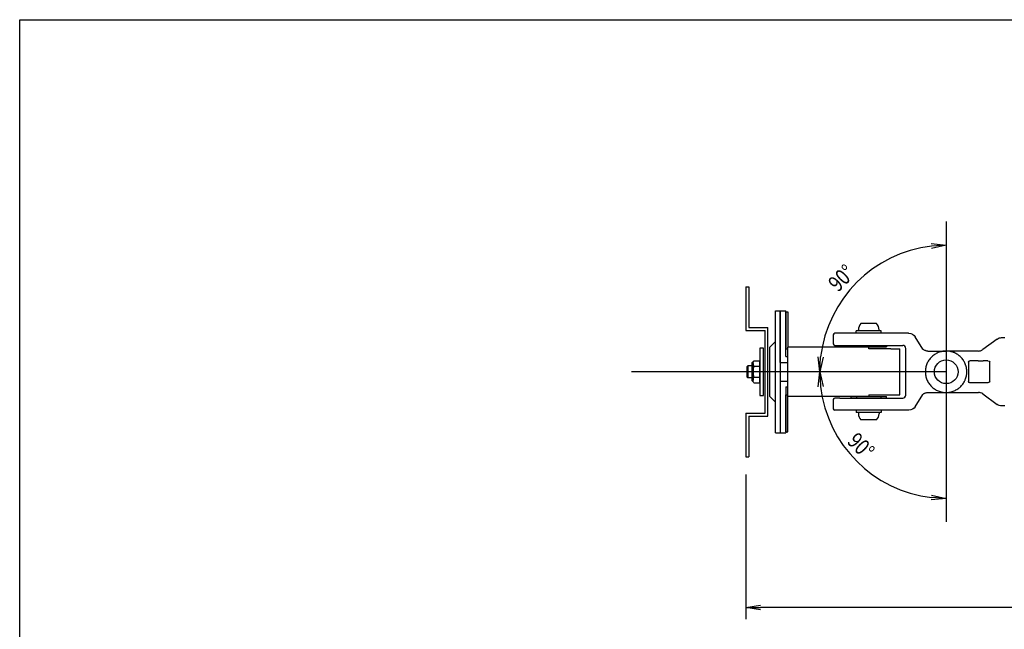
# Model space of a CAD drawing. Extents: x -84828 to 4751, y -65953 to 11908.
# Drawn here: x -84828 to -84161, y -65177 to -64765 of the extents above; entities that cross this region are included whole.
import ezdxf

# ---------------------------------------------------------------- set-up
doc = ezdxf.new("R2010")
doc.units = 0
doc.header["$LTSCALE"] = 0.0625
doc.layers.get('0').update_dxf_attribs({"linetype": 'CONTINUOUS'})
doc.layers.get('DEFPOINTS').update_dxf_attribs({"linetype": 'CONTINUOUS'})
doc.styles.add('y-4', font='romans.shx', dxfattribs={"width": 0.8, "height": 10.8, "bigfont": 'BIGFONT.shx'})

msp = doc.modelspace()

# ---------------------------------------------------------------- linework, layer by layer
at = {"ltscale": 5}
for p, q in [((-84200.71, -64901.49), (-84200.71, -65104.5)), ((-84200.71, -65002.99), (-84413.61, -65002.99))]:
    msp.add_line(p, q, dxfattribs=at)
for p, q in [((-84210.79, -64916.38), (-84200.71, -64917.46)), ((-84200.71, -64917.46), (-84210.69, -64918.05)), ((-84200.71, -64917.46), (-84210.59, -64919.71)), ((-84336.31, -64945.49), (-84334.31, -64945.49)), ((-84336.31, -64945.49), (-84336.31, -64974.99)), ((-84334.31, -64945.49), (-84334.31, -64972.99)), ((-84316.31, -65044.24), (-84316.31, -64961.74)), ((-84316.31, -64961.74), (-84313.11, -64961.74)), ((-84313.11, -64996.74), (-84313.11, -64961.74)), ((-84313.11, -64961.74), (-84309.11, -64961.74)), ((-84313.11, -64961.74), (-84313.11, -65044.24)), ((-84309.11, -64992.74), (-84309.11, -64961.74)), ((-84309.11, -64962.49), (-84309.11, -64987.49)), ((-84309.11, -64962.49), (-84307.91, -64962.49)), ((-84307.91, -64962.49), (-84307.91, -64986.29)), ((-84247.82, -64970.39), (-84258.39, -64970.39)), ((-84336.31, -64974.99), (-84323.31, -64974.99)), ((-84334.31, -64972.99), (-84321.31, -64972.99)), ((-84323.31, -65030.99), (-84323.31, -64974.99)), ((-84321.31, -65032.99), (-84321.31, -64972.99)), ((-84277.11, -64977.99), (-84277.11, -64984.19)), ((-84272.73, -64976.99), (-84276.11, -64976.99)), ((-84226.15, -64976.99), (-84272.73, -64976.99)), ((-84244.61, -64975.39), (-84261.61, -64975.39)), ((-84261.61, -64976.99), (-84261.61, -64975.39)), ((-84244.61, -64976.99), (-84261.61, -64976.99)), ((-84260.11, -64975.39), (-84260.11, -64974.59)), ((-84246.11, -64975.39), (-84260.11, -64975.39)), ((-84246.11, -64975.39), (-84246.11, -64974.59)), ((-84244.61, -64976.99), (-84244.61, -64975.39)), ((-84226.15, -64976.99), (-84226.15, -64976.99)), ((-84226.15, -64976.99), (-84225.9, -64976.99)), ((-84316.31, -64982.49), (-84320.31, -64986.49)), ((-84276.11, -64985.19), (-84272.73, -64985.19)), ((-84272.73, -64985.19), (-84230.11, -64985.19)), ((-84265.11, -64985.19), (-84265.11, -64986.19)), ((-84265.11, -64985.19), (-84241.11, -64985.19)), ((-84261.36, -64986.19), (-84261.36, -64985.19)), ((-84244.86, -64986.19), (-84244.86, -64985.19)), ((-84241.11, -64985.19), (-84241.11, -64986.19)), ((-84216.53, -64987.67), (-84221.64, -64979.37)), ((-84166.23, -64980.86), (-84176.02, -64988.03)), ((-84163.27, -64979.89), (-84162.39, -64979.89)), ((-84162.39, -64979.89), (-84161.15, -64979.89)), ((-84324.31, -64986.99), (-84326.91, -64986.99)), ((-84326.91, -64986.99), (-84326.91, -65018.99)), ((-84324.31, -65018.99), (-84324.31, -64986.99)), ((-84320.31, -64986.49), (-84320.31, -65019.49)), ((-84309.11, -64987.49), (-84307.91, -64987.49)), ((-84307.91, -65019.69), (-84307.91, -64986.29)), ((-84253.11, -64986.29), (-84307.91, -64986.29)), ((-84265.11, -64986.19), (-84241.11, -64986.19)), ((-84253.11, -64987.49), (-84253.11, -64986.29)), ((-84238.11, -64987.49), (-84253.11, -64987.49)), ((-84238.11, -64987.49), (-84232.11, -64987.49)), ((-84232.11, -65018.49), (-84232.11, -64987.49)), ((-84228.11, -65018.79), (-84228.11, -64987.19)), ((-84213.11, -64989.01), (-84200.71, -64989.01)), ((-84178.97, -64988.99), (-84200.83, -64988.99)), ((-84335.61, -64999.59), (-84335.01, -64998.99)), ((-84335.01, -64998.99), (-84335.01, -65006.99)), ((-84331.91, -64998.99), (-84335.01, -64998.99)), ((-84331.91, -65009.19), (-84331.91, -64996.79)), ((-84331.41, -64996.49), (-84331.61, -64996.49)), ((-84330.83, -64995.49), (-84331.41, -64996.49)), ((-84331.41, -65009.49), (-84331.41, -64996.49)), ((-84330.83, -64995.49), (-84326.91, -64995.49)), ((-84326.91, -65010.5), (-84326.91, -64995.49)), ((-84313.11, -64996.74), (-84307.91, -64996.74)), ((-84309.11, -64992.74), (-84307.91, -64992.74)), ((-84286.24, -65002.99), (-84287.32, -64992.91)), ((-84286.24, -65002.99), (-84285.66, -64993.01)), ((-84283.99, -64993.11), (-84286.24, -65002.99)), ((-84185.69, -64996.49), (-84185.69, -65009.5)), ((-84179.04, -64995.49), (-84184.69, -64995.49)), ((-84172.44, -64995.57), (-84175.77, -64995.52)), ((-84171.28, -65009.42), (-84171.28, -64996.56)), ((-84335.61, -64999.59), (-84335.61, -65006.39)), ((-84330.83, -64999.24), (-84326.91, -64999.24)), ((-84287.39, -65013.07), (-84286.31, -65002.99)), ((-84286.31, -65002.99), (-84284.06, -65012.88)), ((-84286.31, -65002.99), (-84285.72, -65012.98)), ((-84335.01, -65006.99), (-84335.61, -65006.39)), ((-84331.91, -65006.99), (-84335.01, -65006.99)), ((-84331.41, -65009.49), (-84331.61, -65009.49)), ((-84330.83, -65010.5), (-84331.41, -65009.49)), ((-84330.83, -65006.75), (-84326.91, -65006.75)), ((-84330.83, -65010.5), (-84326.91, -65010.5)), ((-84313.11, -65009.24), (-84307.91, -65009.24)), ((-84313.11, -65009.24), (-84313.11, -65044.24)), ((-84179.04, -65010.49), (-84184.69, -65010.49)), ((-84172.44, -65010.42), (-84175.77, -65010.47)), ((-84309.11, -65013.24), (-84307.91, -65013.24)), ((-84309.11, -65013.24), (-84309.11, -65044.24)), ((-84309.11, -65043.49), (-84309.11, -65018.49)), ((-84309.11, -65018.49), (-84307.91, -65018.49)), ((-84253.11, -65018.49), (-84232.11, -65018.49)), ((-84253.11, -65018.49), (-84253.11, -65019.69)), ((-84221.64, -65026.62), (-84216.53, -65018.32)), ((-84213.11, -65016.98), (-84200.71, -65016.97)), ((-84200.83, -65016.99), (-84178.97, -65016.99)), ((-84176.02, -65017.96), (-84166.23, -65025.13)), ((-84326.91, -65018.99), (-84324.31, -65018.99)), ((-84316.31, -65023.49), (-84320.31, -65019.49)), ((-84253.11, -65019.69), (-84307.91, -65019.69)), ((-84307.91, -65043.49), (-84307.91, -65019.69)), ((-84277.11, -65021.79), (-84277.11, -65027.99)), ((-84272.73, -65020.79), (-84276.11, -65020.79)), ((-84272.73, -65020.79), (-84230.11, -65020.79)), ((-84265.11, -65019.79), (-84241.11, -65019.79)), ((-84265.11, -65020.79), (-84265.11, -65019.79)), ((-84265.11, -65020.79), (-84241.11, -65020.79)), ((-84261.36, -65019.79), (-84261.36, -65020.79)), ((-84244.86, -65019.79), (-84244.86, -65020.79)), ((-84241.11, -65020.79), (-84241.11, -65019.79)), ((-84336.31, -65030.99), (-84336.31, -65060.49)), ((-84336.31, -65030.99), (-84323.31, -65030.99)), ((-84272.73, -65028.99), (-84276.11, -65028.99)), ((-84226.15, -65028.99), (-84272.73, -65028.99)), ((-84261.61, -65028.99), (-84261.61, -65030.59)), ((-84244.61, -65028.99), (-84261.61, -65028.99)), ((-84244.61, -65030.59), (-84261.61, -65030.59)), ((-84246.11, -65030.59), (-84260.11, -65030.59)), ((-84260.11, -65030.59), (-84260.11, -65031.39)), ((-84246.11, -65030.59), (-84246.11, -65031.39)), ((-84244.61, -65028.99), (-84244.61, -65030.59)), ((-84226.15, -65028.99), (-84226.15, -65028.99)), ((-84225.9, -65028.99), (-84226.15, -65028.99)), ((-84162.39, -65026.09), (-84163.27, -65026.09)), ((-84161.15, -65026.09), (-84162.39, -65026.09)), ((-84334.31, -65032.99), (-84334.31, -65060.49)), ((-84334.31, -65032.99), (-84321.31, -65032.99)), ((-84247.82, -65035.59), (-84258.39, -65035.59)), ((-84316.31, -65044.24), (-84313.11, -65044.24)), ((-84313.11, -65044.24), (-84309.11, -65044.24)), ((-84309.11, -65043.49), (-84307.91, -65043.49)), ((-84336.31, -65060.49), (-84334.31, -65060.49)), ((-84336.31, -65072.49), (-84336.31, -65170.33)), ((-84200.71, -65088.59), (-84210.79, -65089.67)), ((-84200.71, -65088.59), (-84210.69, -65088.01)), ((-84210.59, -65086.34), (-84200.71, -65088.59)), ((-84336.31, -65162.33), (-84326.31, -65160.67)), ((-84326.31, -65164), (-84336.31, -65162.33)), ((-84336.31, -65162.33), (-84326.31, -65162.33)), ((-83883.38, -65162.33), (-84326.31, -65162.33))]:
    msp.add_line(p, q)
msp.add_circle((-84200.71, -65002.99), 8)
for centre, radius, start, end in [((-84200.71, -65002.99), 85.53, 96.70245, 173.29755), ((-84254.11, -64974.59), 6, 135.573, 180), ((-84252.11, -64974.59), 6, 0, 44.427), ((-84276.11, -64977.99), 1, 90, 180), ((-84276.11, -64984.19), 1, 180, 270), ((-84331.61, -64996.79), 0.3, 90, 180), ((-84328.09, -64997.37), 3.32, 180, 214.38425), ((-84318.99, -65002.99), 12.42, 162.41205, 197.58795), ((-84331.61, -65009.19), 0.3, 180, 270), ((-84328.09, -65008.62), 3.32, 145.61575, 180), ((-84200.71, -65002.99), 85.6, 186.69749, 263.30251), ((-84276.11, -65021.79), 1, 90, 180), ((-84276.11, -65027.99), 1, 180, 270), ((-84254.11, -65031.39), 6, 180, 224.427), ((-84252.11, -65031.39), 6, 315.573, 0)]:
    msp.add_arc(centre, radius, start, end)
at = {"extrusion": (0, 0, -1)}
for centre, major_axis, ratio, start_param, end_param in [((-84225.9, -64981.99), (-5, 0), 0.99979, 1.570796, 2.589102), ((-84163.27, -64984.89), (5, 0), 0.999715, 4.080207, 4.712389), ((-84184.69, -64996.5), (-0.525, 0.851), 0.99966, -1.017566, 0.552926), ((-84178.96, -64995.58), (-5, 0), 0.017455, 1.553338, 2.262089), ((-84172.46, -64996.56), (-1.18, 0), 0.844848, 1.588252, 3.141593), ((-84184.69, -65009.49), (0.525, 0.851), 0.99966, 2.588667, 4.159159), ((-84178.96, -65010.41), (5, 0), 0.017455, 0.879503, 1.588255), ((-84172.46, -65009.42), (1.18, 0), 0.844848, 0, 1.55334), ((-84163.27, -65021.09), (-5, 0), 0.999716, 4.712389, 5.344571), ((-84225.9, -65023.99), (5, 0), 0.99979, 0.55249, 1.570796)]:
    msp.add_ellipse(centre, major_axis=major_axis, ratio=ratio, start_param=start_param, end_param=end_param, dxfattribs=at)
for centre, major_axis, start_param, end_param in [((-84230.11, -64987.19), (-2, 0), 3.141593, 4.712389), ((-84230.11, -65018.79), (2, 0), 4.712389, 6.283185)]:
    msp.add_ellipse(centre, major_axis=major_axis, ratio=0.999848, start_param=start_param, end_param=end_param)
for points, degree in [([(-84272.74, -64985.19), (-84272.73, -64985.19)], 1), ([(-84208.61, -64991.35), (-84209.37, -64991.86), (-84210.08, -64992.45), (-84210.73, -64993.1)], 3), ([(-84200.89, -64988.99), (-84201.79, -64989), (-84202.68, -64989.09), (-84203.56, -64989.26)], 3), ([(-84200.83, -64988.99), (-84200.85, -64988.99), (-84200.87, -64988.99), (-84200.89, -64988.99)], 3), ([(-84210.73, -64993.1), (-84211.38, -64993.74), (-84211.96, -64994.46), (-84212.47, -64995.22)], 3), ([(-84212.47, -65010.77), (-84211.96, -65011.53), (-84211.38, -65012.25), (-84210.73, -65012.89)], 3), ([(-84203.56, -65016.73), (-84202.68, -65016.9), (-84201.79, -65016.99), (-84200.89, -65016.99)], 3), ([(-84272.73, -65020.79), (-84272.74, -65020.79)], 1)]:
    msp.add_open_spline(points, degree=degree)
for points, knots in [([(-84213.11, -64989.01), (-84213.54, -64989.01), (-84213.96, -64988.96), (-84214.48, -64988.83), (-84214.58, -64988.8), (-84214.78, -64988.73), (-84214.88, -64988.69), (-84215.18, -64988.57), (-84215.56, -64988.39), (-84215.91, -64988.16), (-84216.17, -64987.97), (-84216.25, -64987.9), (-84216.4, -64987.78), (-84216.47, -64987.72), (-84216.53, -64987.67)], [0, 0, 0, 0, 0.25, 0.25, 0.3125, 0.3125, 0.375, 0.375, 0.5, 0.625, 0.625, 0.6875, 0.6875, 0.7379177, 0.7379177, 0.7379177, 0.7379177]), ([(-84203.56, -64989.26), (-84204.46, -64989.44), (-84205.34, -64989.71), (-84207.03, -64990.41), (-84207.85, -64990.85), (-84208.61, -64991.35)], [0, 0, 0, 0, 0.5, 0.5, 1, 1, 1, 1]), ([(-84200.71, -65016.97), (-84200.25, -65016.97), (-84199.79, -65016.95), (-84198.87, -65016.86), (-84198.41, -65016.79), (-84197.07, -65016.52), (-84196.2, -65016.26), (-84194.93, -65015.73), (-84194.51, -65015.53), (-84193.7, -65015.1), (-84193.31, -65014.86), (-84192.55, -65014.36), (-84192.19, -65014.09), (-84191.66, -65013.65), (-84191.49, -65013.5), (-84191.15, -65013.19), (-84190.98, -65013.04), (-84190.17, -65012.22), (-84189.59, -65011.51), (-84188.83, -65010.38), (-84188.6, -65009.99), (-84188.27, -65009.38), (-84188.17, -65009.17), (-84187.97, -65008.75), (-84187.88, -65008.54), (-84187.44, -65007.49), (-84187.18, -65006.62), (-84186.95, -65005.5), (-84186.92, -65005.27), (-84186.85, -65004.81), (-84186.82, -65004.59), (-84186.75, -65003.9), (-84186.73, -65003.44), (-84186.73, -65002.07), (-84186.82, -65001.17), (-84187.04, -65000.04), (-84187.1, -64999.81), (-84187.21, -64999.37), (-84187.27, -64999.15), (-84187.47, -64998.49), (-84187.78, -64997.63), (-84188.17, -64996.81), (-84188.49, -64996.2), (-84188.6, -64996), (-84188.84, -64995.61), (-84188.96, -64995.41), (-84189.6, -64994.46), (-84190.18, -64993.76), (-84191.15, -64992.79), (-84191.49, -64992.48), (-84192.02, -64992.04), (-84192.2, -64991.9), (-84192.57, -64991.63), (-84192.76, -64991.49), (-84193.71, -64990.86), (-84194.51, -64990.43), (-84195.57, -64989.99), (-84195.78, -64989.91), (-84196.22, -64989.75), (-84196.44, -64989.68), (-84197.09, -64989.48), (-84197.54, -64989.37), (-84198.88, -64989.11), (-84199.79, -64989.01), (-84200.71, -64989.01)], [0, 0, 0, 0, 0.03125, 0.03125, 0.0625, 0.0625, 0.125, 0.125, 0.15625, 0.15625, 0.1875, 0.1875, 0.21875, 0.21875, 0.234375, 0.234375, 0.25, 0.25, 0.3125, 0.3125, 0.34375, 0.34375, 0.359375, 0.359375, 0.375, 0.375, 0.4375, 0.4375, 0.453125, 0.453125, 0.46875, 0.46875, 0.5, 0.5, 0.5625, 0.5625, 0.578125, 0.578125, 0.59375, 0.59375, 0.625, 0.65625, 0.65625, 0.671875, 0.671875, 0.6875, 0.6875, 0.75, 0.75, 0.78125, 0.78125, 0.796875, 0.796875, 0.8125, 0.8125, 0.875, 0.875, 0.890625, 0.890625, 0.90625, 0.90625, 0.9375, 0.9375, 1, 1, 1, 1]), ([(-84178.97, -64988.99), (-84178.44, -64988.99), (-84177.92, -64988.91), (-84177.17, -64988.67), (-84176.92, -64988.56), (-84176.46, -64988.33), (-84176.23, -64988.19), (-84176.02, -64988.03)], [0, 0, 0, 0, 0.5, 0.5, 0.75, 0.75, 1, 1, 1, 1]), ([(-84212.47, -64995.22), (-84212.98, -64995.98), (-84213.41, -64996.79), (-84214.11, -64998.48), (-84214.38, -64999.36), (-84214.74, -65001.16), (-84214.83, -65002.08), (-84214.83, -65002.99)], [0, 0, 0, 0, 0.333333, 0.333333, 0.666667, 0.666667, 1, 1, 1, 1]), ([(-84214.83, -65002.99), (-84214.83, -65003.91), (-84214.74, -65004.83), (-84214.38, -65006.62), (-84214.11, -65007.51), (-84213.41, -65009.2), (-84212.98, -65010.01), (-84212.47, -65010.77)], [0, 0, 0, 0, 0.333333, 0.333333, 0.666667, 0.666667, 1, 1, 1, 1]), ([(-84216.53, -65018.32), (-84216.47, -65018.27), (-84216.4, -65018.21), (-84216.25, -65018.08), (-84216.17, -65018.02), (-84215.91, -65017.83), (-84215.56, -65017.6), (-84215.18, -65017.42), (-84214.88, -65017.3), (-84214.78, -65017.26), (-84214.58, -65017.19), (-84214.47, -65017.16), (-84213.96, -65017.03), (-84213.54, -65016.98), (-84213.11, -65016.98)], [0.2619587, 0.2619587, 0.2619587, 0.2619587, 0.3125, 0.3125, 0.375, 0.375, 0.5, 0.625, 0.625, 0.6875, 0.6875, 0.75, 0.75, 1, 1, 1, 1]), ([(-84210.73, -65012.89), (-84210.08, -65013.54), (-84209.37, -65014.13), (-84207.85, -65015.14), (-84207.03, -65015.58), (-84205.34, -65016.28), (-84204.46, -65016.55), (-84203.56, -65016.73)], [0, 0, 0, 0, 0.333333, 0.333333, 0.666667, 0.666667, 1, 1, 1, 1]), ([(-84176.02, -65017.96), (-84176.45, -65017.65), (-84176.91, -65017.41), (-84177.66, -65017.16), (-84177.92, -65017.1), (-84178.44, -65017.02), (-84178.7, -65016.99), (-84178.97, -65016.99)], [0, 0, 0, 0, 0.5, 0.5, 0.75, 0.75, 1, 1, 1, 1])]:
    msp.add_open_spline(points, degree=3, knots=knots)
for points, weights in [([(-84178.97, -64988.99), (-84178.97, -64988.99), (-84178.97, -64988.99)], [0.50000001297, 0.49999998703, 0.50000001297]), ([(-84176.02, -64988.03), (-84176.02, -64988.03), (-84176.02, -64988.03)], [0.500000014808, 0.499999985192, 0.500000014808]), ([(-84178.97, -65016.99), (-84178.97, -65016.99), (-84178.97, -65016.99)], [0.500000014284, 0.499999985716, 0.500000014284]), ([(-84176.02, -65017.96), (-84176.02, -65017.96), (-84176.02, -65017.96)], [0.50000001507, 0.49999998493, 0.50000001507])]:
    msp.add_rational_spline(points, weights, degree=2)
at = {"layer": 'DEFPOINTS'}
for p, q in [((-84827.58, -65953.01), (-84827.58, -64765.01)), ((-84827.58, -64765.01), (-83147.58, -64765.01))]:
    msp.add_line(p, q, dxfattribs=at)

# ---------------------------------------------------------------- texts
at = {"style": 'y-4', "width": 0.8}
for rotation, p in [(45, (-84273.94, -64949.61)), (315, (-84268.33, -65050.77))]:
    msp.add_text('90°', height=10.8, rotation=rotation, dxfattribs=at).set_placement(p)

doc.saveas('drawing.dxf')
